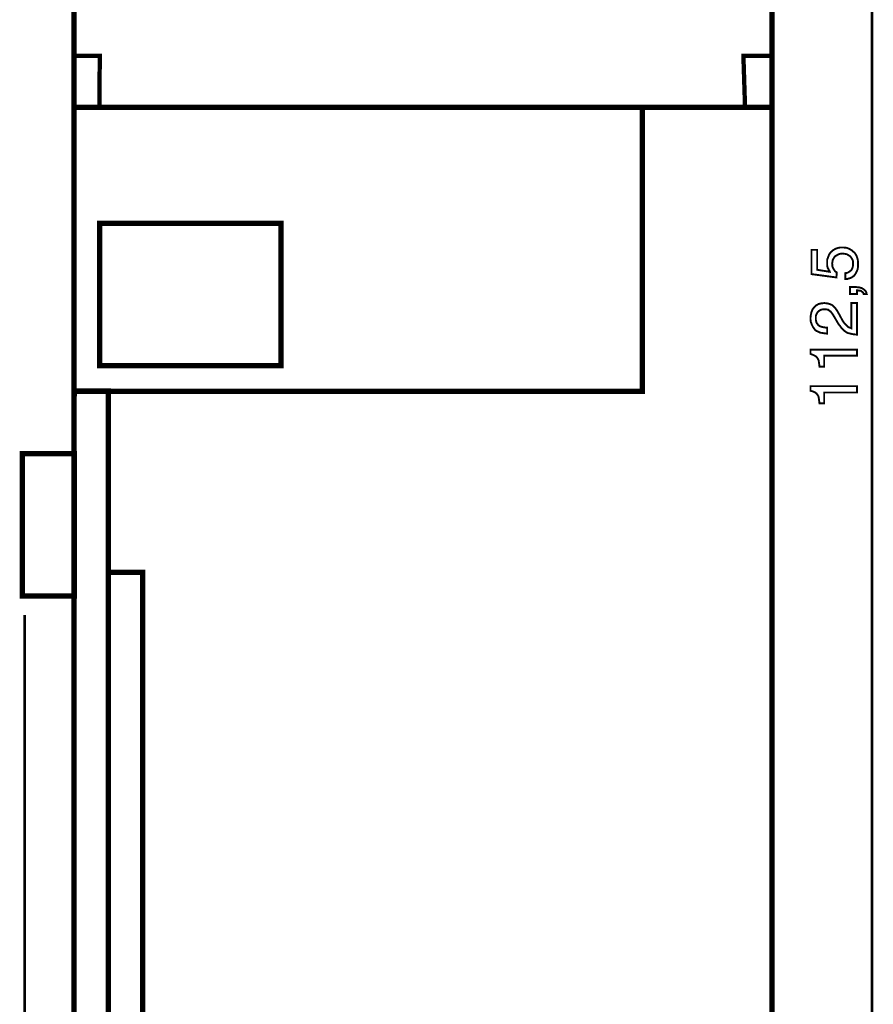
# Model space of a CAD drawing. Extents: x -2.44 to 2.44, y -4.19 to 4.19.
# Drawn here: x -2.44 to -1.1, y 0.41 to 1.96 of the extents above; entities that cross this region are included whole.
import ezdxf

# ---------------------------------------------------------------- set-up
doc = ezdxf.new("R2010")
doc.units = 0
doc.header["$LTSCALE"] = 0.000394
doc.header["$MEASUREMENT"] = 0
doc.layers.add('PLAN_1', color=7, linetype='CONTINUOUS')

msp = doc.modelspace()

# ---------------------------------------------------------------- linework, layer by layer
at = {"layer": 'PLAN_1', "color": 2, "linetype": 'CONTINUOUS'}
for points, const_width in [([(-1.09726, -0.79787), (-1.09726, 3.750421)], 0.004189), ([(-1.163791, 1.563764), (-1.164315, 1.565335), (-1.165362, 1.566382), (-1.165886, 1.567953), (-1.166933, 1.569524), (-1.167457, 1.571622), (-1.16798, 1.573717), (-1.16798, 1.575811), (-1.16798, 1.577906), (-1.16798, 1.582622), (-1.166409, 1.586811), (-1.164839, 1.591004), (-1.16222, 1.594669), (-1.158551, 1.597815), (-1.154886, 1.599909), (-1.152264, 1.600957), (-1.150169, 1.60148), (-1.147551, 1.602004), (-1.144929, 1.602004), (-1.141264, 1.602004), (-1.137071, 1.60148), (-1.132882, 1.599909), (-1.128689, 1.597291), (-1.127118, 1.59572), (-1.125024, 1.594146), (-1.123453, 1.592051), (-1.121882, 1.589433), (-1.120831, 1.586811), (-1.119783, 1.583146), (-1.11926, 1.57948), (-1.11926, 1.575811), (-1.11926, 1.572146), (-1.119783, 1.567953), (-1.121358, 1.564287), (-1.122929, 1.561142), (-1.125547, 1.557476), (-1.129217, 1.554854), (-1.131311, 1.553807), (-1.133929, 1.553283), (-1.136547, 1.552236), (-1.139169, 1.552236), (-1.139169, 1.561665), (-1.136024, 1.562189), (-1.133929, 1.56324), (-1.131835, 1.564811), (-1.12974, 1.566382), (-1.128689, 1.568476), (-1.127642, 1.571094), (-1.127118, 1.57424), (-1.127118, 1.576858), (-1.127118, 1.580528), (-1.128165, 1.583146), (-1.12974, 1.585764), (-1.131835, 1.588386), (-1.134453, 1.589957), (-1.137071, 1.591528), (-1.140217, 1.592051), (-1.143882, 1.592575), (-1.147551, 1.592051), (-1.150693, 1.591004), (-1.153311, 1.589433), (-1.155933, 1.587862), (-1.157504, 1.58524), (-1.159075, 1.582622), (-1.159598, 1.57948), (-1.160122, 1.576335), (-1.159598, 1.57424), (-1.159598, 1.572146), (-1.159075, 1.570571), (-1.158028, 1.568476), (-1.15698, 1.566906), (-1.155933, 1.565335), (-1.154362, 1.563764), (-1.152787, 1.562713), (-1.153311, 1.554854), (-1.192602, 1.560094), (-1.192602, 1.598339), (-1.183697, 1.598339), (-1.183697, 1.566906), (-1.163791, 1.563764)], 0.003), ([(-1.131835, 1.528661), (-1.131835, 1.539665), (-1.121882, 1.539665), (-1.117165, 1.539142), (-1.1135, 1.538091), (-1.110878, 1.53652), (-1.108783, 1.534949), (-1.107213, 1.533378), (-1.106165, 1.531283), (-1.106165, 1.529709), (-1.105642, 1.528661), (-1.110354, 1.528661), (-1.110878, 1.530232), (-1.111402, 1.531283), (-1.112976, 1.532331), (-1.114024, 1.533378), (-1.115594, 1.533902), (-1.117165, 1.533902), (-1.11926, 1.534425), (-1.120831, 1.534425), (-1.120831, 1.528661), (-1.131835, 1.528661)], 0.003), ([(-1.16798, 1.466323), (-1.172173, 1.466846), (-1.175839, 1.46737), (-1.178984, 1.467894), (-1.182126, 1.469465), (-1.184744, 1.470512), (-1.186843, 1.472083), (-1.188413, 1.474181), (-1.189984, 1.476276), (-1.192079, 1.480465), (-1.19365, 1.484657), (-1.194177, 1.488323), (-1.194177, 1.491469), (-1.19365, 1.496181), (-1.192602, 1.500374), (-1.191031, 1.504563), (-1.188413, 1.507709), (-1.185268, 1.51085), (-1.181602, 1.512945), (-1.177409, 1.513992), (-1.172173, 1.51452), (-1.16798, 1.513992), (-1.163791, 1.512945), (-1.160122, 1.511374), (-1.157504, 1.508756), (-1.154886, 1.506134), (-1.152264, 1.502469), (-1.150169, 1.498803), (-1.148075, 1.495134), (-1.143882, 1.487276), (-1.141787, 1.484134), (-1.139693, 1.481512), (-1.137598, 1.479417), (-1.1355, 1.477323), (-1.133929, 1.476276), (-1.132358, 1.475752), (-1.130787, 1.475228), (-1.12974, 1.474705), (-1.12974, 1.51452), (-1.120831, 1.51452), (-1.120831, 1.464748), (-1.126594, 1.465272), (-1.131311, 1.466323), (-1.1355, 1.46737), (-1.139169, 1.469465), (-1.142311, 1.472083), (-1.145457, 1.475228), (-1.147551, 1.47837), (-1.150169, 1.481512), (-1.155933, 1.491469), (-1.157504, 1.494087), (-1.159075, 1.496705), (-1.160646, 1.498803), (-1.16222, 1.500898), (-1.164315, 1.502469), (-1.166409, 1.504039), (-1.169551, 1.504563), (-1.172697, 1.504563), (-1.174791, 1.504563), (-1.177409, 1.504039), (-1.179508, 1.502992), (-1.181602, 1.501421), (-1.183173, 1.49985), (-1.184744, 1.497228), (-1.185791, 1.494087), (-1.185791, 1.490421), (-1.185791, 1.487799), (-1.185268, 1.485705), (-1.184744, 1.48361), (-1.183697, 1.482039), (-1.181602, 1.479417), (-1.178984, 1.477846), (-1.175839, 1.476799), (-1.172697, 1.476276), (-1.170079, 1.475752), (-1.16798, 1.475752), (-1.16798, 1.466323)], 0.003), ([(-1.120831, 1.441173), (-1.120831, 1.431744), (-1.172697, 1.431744), (-1.172697, 1.414457), (-1.180031, 1.414457), (-1.180555, 1.41865), (-1.181079, 1.422315), (-1.181602, 1.424933), (-1.183173, 1.427555), (-1.184744, 1.42965), (-1.186843, 1.43122), (-1.189984, 1.432791), (-1.194177, 1.434366), (-1.194177, 1.441173), (-1.120831, 1.441173)], 0.003), ([(-1.120831, 1.383547), (-1.120831, 1.373594), (-1.172697, 1.373594), (-1.172697, 1.356307), (-1.180031, 1.356307), (-1.180555, 1.3605), (-1.181079, 1.364165), (-1.181602, 1.367307), (-1.183173, 1.369929), (-1.184744, 1.372024), (-1.186843, 1.373594), (-1.189984, 1.375165), (-1.194177, 1.376213), (-1.194177, 1.383547), (-1.120831, 1.383547)], 0.003), ([(-2.433142, 1.023122), (-2.433142, -1.139961)], 0.004189)]:
    msp.add_lwpolyline(points, dxfattribs=dict(at, const_width=const_width))
at = {"layer": 'PLAN_1', "linetype": 'CONTINUOUS'}
for points, const_width in [([(-1.254945, 1.823079), (-1.254945, 2.148933), (-2.355606, 2.148933), (-2.355606, 1.823079), (-1.254945, 1.823079)], 0.008382), ([(-2.315272, 1.822555), (-2.314744, 1.90428), (-2.355606, 1.90428)], 0.006807), ([(-1.297378, 1.822555), (-1.3, 1.90428), (-1.256516, 1.90428)], 0.006807), ([(-1.254945, -0.765913), (-1.254945, 1.823079), (-2.355606, 1.823079), (-2.355606, -0.765913), (-1.254945, -0.765913)], 0.008382), ([(-2.355606, 1.375165), (-1.459256, 1.375165), (-1.459256, 1.823079)], 0.008382), ([(-2.029232, 1.416028), (-2.029232, 1.640248), (-2.314744, 1.640248), (-2.314744, 1.416028), (-2.029232, 1.416028)], 0.008382), ([(-2.30165, -0.500835), (-2.301126, -0.500835), (-2.301126, 1.375689), (-2.355083, 1.375689), (-2.355606, -0.500835), (-2.30165, -0.500835)], 0.008382), ([(-2.355083, 1.052984), (-2.355083, 1.277201), (-2.436807, 1.277201), (-2.436807, 1.052984), (-2.355083, 1.052984)], 0.008382), ([(-2.247689, -0.500835), (-2.247165, -0.500835), (-2.247165, 1.090177), (-2.301126, 1.090177), (-2.301126, -0.500835), (-2.30165, -0.500835), (-2.247689, -0.500835)], 0.008382)]:
    msp.add_lwpolyline(points, dxfattribs=dict(at, const_width=const_width))

doc.saveas('drawing.dxf')
